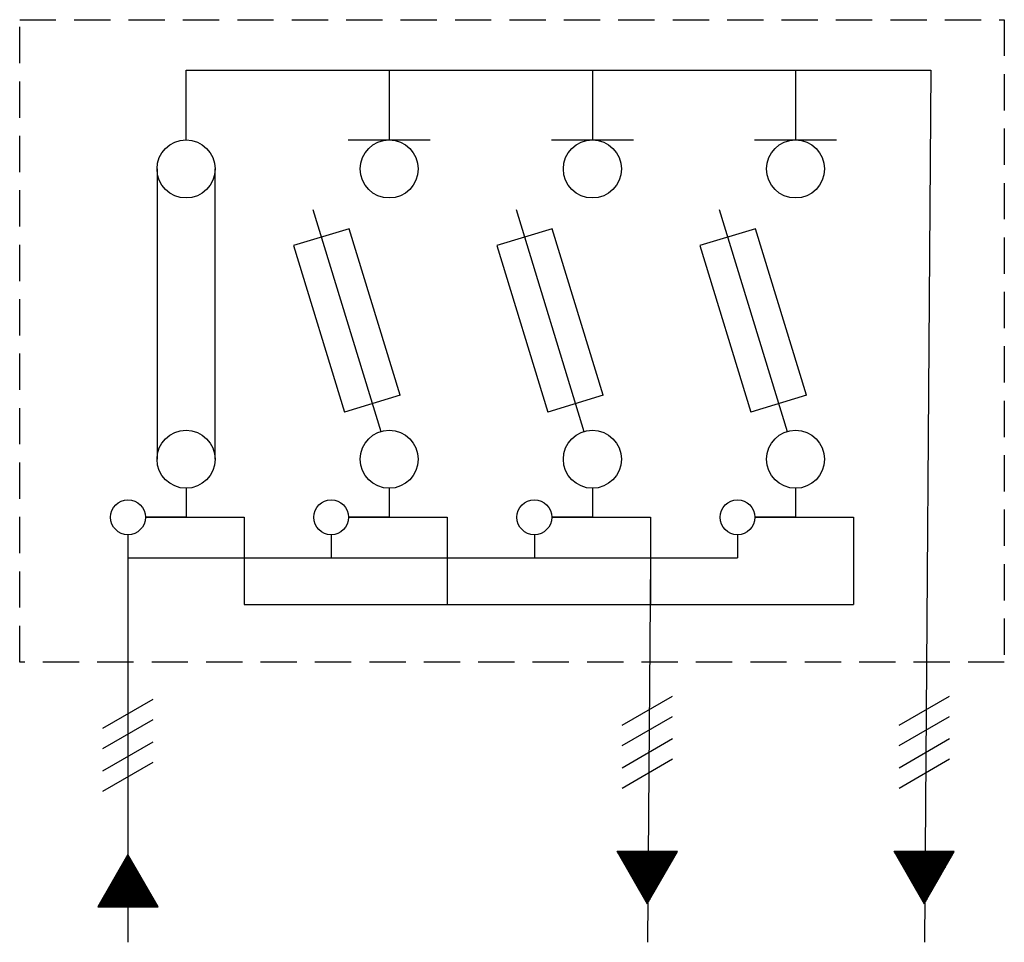
# Model space of a CAD drawing. Extents: x 211 to 648, y 332 to 673.
# Drawn here: x 478 to 648, y 515 to 673 of the extents above; entities that cross this region are included whole.
import ezdxf

# ---------------------------------------------------------------- set-up
doc = ezdxf.new("R2010")
doc.units = 0
doc.header["$MEASUREMENT"] = 0
doc.linetypes.add('HIDDEN', pattern=[0.375, 0.25, -0.125])
doc.layers.add('DIBUJO_ENVOLVENTE', color=7, linetype='CONTINUOUS')
doc.layers.add('DIBUJO_INTERIOR', color=4, linetype='CONTINUOUS')

msp = doc.modelspace()

# ---------------------------------------------------------------- linework, layer by layer
at = {"layer": 'DIBUJO_ENVOLVENTE'}
for p, q in [((506.76, 652.77), (506.76, 664.77)), ((506.76, 664.77), (635.08, 664.77)), ((541.76, 664.77), (541.76, 652.77)), ((576.76, 664.77), (576.76, 652.77)), ((611.76, 664.77), (611.76, 652.77)), ((635.08, 664.77), (634, 514.58)), ((534.71, 652.77), (548.82, 652.77)), ((569.71, 652.77), (583.82, 652.77)), ((604.71, 652.77), (618.82, 652.77)), ((501.76, 647.77), (501.76, 597.77)), ((511.76, 597.77), (511.76, 647.77)), ((528.61, 640.8), (540.3, 602.55)), ((563.61, 640.8), (575.3, 602.55)), ((598.61, 640.8), (610.3, 602.55)), ((534.85, 637.48), (525.29, 634.56)), ((543.62, 608.79), (534.85, 637.48)), ((569.85, 637.48), (560.29, 634.56)), ((578.62, 608.79), (569.85, 637.48)), ((604.85, 637.48), (595.29, 634.56)), ((613.62, 608.79), (604.85, 637.48)), ((525.29, 634.56), (534.06, 605.87)), ((560.29, 634.56), (569.06, 605.87)), ((595.29, 634.56), (604.06, 605.87)), ((543.62, 608.79), (534.06, 605.87)), ((578.62, 608.79), (569.06, 605.87)), ((613.62, 608.79), (604.06, 605.87)), ((506.76, 592.77), (506.76, 587.77)), ((541.76, 592.77), (541.76, 587.77)), ((576.76, 592.77), (576.76, 587.77)), ((611.76, 592.77), (611.76, 587.77)), ((611.76, 592.77), (611.76, 587.77)), ((499.76, 587.77), (516.76, 587.77)), ((506.76, 587.77), (499.76, 587.77)), ((516.76, 587.77), (516.76, 572.77)), ((541.76, 587.77), (534.76, 587.77)), ((534.76, 587.77), (551.76, 587.77)), ((551.76, 587.77), (551.76, 572.77)), ((569.76, 587.77), (586.76, 587.77)), ((576.76, 587.77), (569.76, 587.77)), ((586.76, 587.77), (586.76, 572.77)), ((604.76, 587.77), (621.76, 587.77)), ((611.76, 587.77), (604.76, 587.77)), ((621.76, 587.77), (621.76, 572.77)), ((496.76, 584.77), (496.76, 580.77)), ((531.76, 584.77), (531.76, 580.77)), ((566.76, 584.77), (566.76, 580.77)), ((601.76, 584.77), (601.76, 580.77)), ((496.76, 580.77), (496.76, 514.58)), ((496.76, 580.77), (601.76, 580.77)), ((586.76, 580.77), (586.28, 514.58)), ((516.76, 572.77), (621.76, 572.77)), ((492.45, 551.44), (501.11, 556.44)), ((581.89, 551.97), (590.55, 556.97)), ((629.61, 551.97), (638.27, 556.97)), ((581.89, 548.47), (590.55, 553.47)), ((629.61, 548.47), (638.27, 553.47)), ((492.45, 547.94), (501.11, 552.94)), ((581.89, 544.65), (590.55, 549.65)), ((629.61, 544.65), (638.27, 549.65)), ((492.45, 544.12), (501.11, 549.12)), ((492.45, 540.62), (501.11, 545.62)), ((581.89, 541.15), (590.55, 546.15)), ((629.61, 541.15), (638.27, 546.15)), ((496.24, 528.75), (496.76, 529.28)), ((496.48, 529.17), (496.76, 529.46)), ((496.72, 529.59), (496.76, 529.63)), ((496.76, 529.63), (496.77, 529.65)), ((496.76, 529.46), (496.84, 529.53)), ((496.76, 529.28), (496.9, 529.42)), ((496.76, 529.1), (496.97, 529.31)), ((581.02, 530.18), (581.03, 530.2)), ((581.08, 530.07), (581.21, 530.2)), ((581.15, 529.96), (581.39, 530.2)), ((581.21, 529.84), (581.56, 530.2)), ((581.28, 529.73), (581.74, 530.2)), ((581.34, 529.62), (581.92, 530.2)), ((581.4, 529.51), (582.1, 530.2)), ((581.47, 529.4), (582.27, 530.2)), ((581.53, 529.28), (582.45, 530.2)), ((581.6, 529.17), (582.63, 530.2)), ((581.66, 529.06), (582.8, 530.2)), ((581.73, 528.95), (582.98, 530.2)), ((581.79, 528.83), (583.16, 530.2)), ((581.86, 528.72), (583.33, 530.2)), ((581.92, 528.61), (583.51, 530.2)), ((581.99, 528.5), (583.69, 530.2)), ((582.05, 528.39), (583.86, 530.2)), ((582.12, 528.27), (584.04, 530.2)), ((582.18, 528.16), (584.22, 530.2)), ((582.25, 528.05), (584.39, 530.2)), ((582.31, 527.94), (584.57, 530.2)), ((582.38, 527.83), (584.75, 530.2)), ((582.44, 527.71), (584.92, 530.2)), ((582.5, 527.6), (585.1, 530.2)), ((582.57, 527.49), (585.28, 530.2)), ((582.63, 527.38), (585.45, 530.2)), ((582.7, 527.27), (585.63, 530.2)), ((582.76, 527.15), (585.81, 530.2)), ((582.83, 527.04), (585.98, 530.2)), ((582.89, 526.93), (586.16, 530.2)), ((582.96, 526.82), (586.34, 530.2)), ((583.02, 526.71), (586.4, 530.08)), ((583.09, 526.59), (586.4, 529.9)), ((583.15, 526.48), (586.39, 529.72)), ((583.22, 526.37), (586.39, 529.55)), ((583.28, 526.26), (586.39, 529.37)), ((586.36, 525.63), (590.93, 530.2)), ((586.36, 525.45), (591.11, 530.2)), ((586.36, 525.27), (591.29, 530.2)), ((586.36, 525.09), (591.31, 530.04)), ((586.36, 524.92), (591.07, 529.62)), ((586.37, 527.05), (589.52, 530.2)), ((586.37, 526.87), (589.7, 530.2)), ((586.37, 526.7), (589.87, 530.2)), ((586.37, 526.52), (590.05, 530.2)), ((586.37, 526.34), (590.23, 530.2)), ((586.37, 526.16), (590.4, 530.2)), ((586.37, 525.98), (590.58, 530.2)), ((586.37, 525.81), (590.76, 530.2)), ((586.38, 528.3), (588.28, 530.2)), ((586.38, 528.12), (588.46, 530.2)), ((586.38, 527.94), (588.64, 530.2)), ((586.38, 527.77), (588.81, 530.2)), ((586.38, 527.59), (588.99, 530.2)), ((586.38, 527.41), (589.17, 530.2)), ((586.38, 527.23), (589.34, 530.2)), ((586.39, 529.72), (586.87, 530.2)), ((586.39, 529.55), (587.04, 530.2)), ((586.39, 529.37), (587.22, 530.2)), ((586.39, 529.19), (587.4, 530.2)), ((586.39, 529.01), (587.58, 530.2)), ((586.39, 528.83), (587.75, 530.2)), ((586.39, 528.66), (587.93, 530.2)), ((586.39, 528.48), (588.11, 530.2)), ((586.4, 530.08), (586.51, 530.2)), ((586.4, 529.9), (586.69, 530.2)), ((628.73, 530.18), (628.75, 530.2)), ((628.8, 530.07), (628.93, 530.2)), ((628.86, 529.96), (629.1, 530.2)), ((628.93, 529.84), (629.28, 530.2)), ((628.99, 529.73), (629.46, 530.2)), ((629.05, 529.62), (629.63, 530.2)), ((629.12, 529.51), (629.81, 530.2)), ((629.18, 529.4), (629.99, 530.2)), ((629.25, 529.28), (630.16, 530.2)), ((629.31, 529.17), (630.34, 530.2)), ((629.38, 529.06), (630.52, 530.2)), ((629.44, 528.95), (630.69, 530.2)), ((629.51, 528.83), (630.87, 530.2)), ((629.57, 528.72), (631.05, 530.2)), ((629.64, 528.61), (631.22, 530.2)), ((629.7, 528.5), (631.4, 530.2)), ((629.77, 528.39), (631.58, 530.2)), ((629.83, 528.27), (631.75, 530.2)), ((629.9, 528.16), (631.93, 530.2)), ((629.96, 528.05), (632.11, 530.2)), ((630.03, 527.94), (632.28, 530.2)), ((630.09, 527.83), (632.46, 530.2)), ((630.15, 527.71), (632.64, 530.2)), ((630.22, 527.6), (632.82, 530.2)), ((630.28, 527.49), (632.99, 530.2)), ((630.35, 527.38), (633.17, 530.2)), ((630.41, 527.27), (633.35, 530.2)), ((630.48, 527.15), (633.52, 530.2)), ((630.54, 527.04), (633.7, 530.2)), ((630.61, 526.93), (633.88, 530.2)), ((630.67, 526.82), (634.05, 530.2)), ((630.74, 526.71), (634.11, 530.08)), ((630.8, 526.59), (634.11, 529.9)), ((630.87, 526.48), (634.11, 529.72)), ((630.93, 526.37), (634.11, 529.55)), ((631, 526.26), (634.11, 529.37)), ((634.07, 524.92), (638.78, 529.62)), ((634.08, 525.27), (639, 530.2)), ((634.08, 525.45), (638.83, 530.2)), ((634.08, 525.63), (638.65, 530.2)), ((634.08, 525.81), (638.47, 530.2)), ((634.08, 525.98), (638.3, 530.2)), ((634.08, 526.16), (638.12, 530.2)), ((634.08, 526.34), (637.94, 530.2)), ((634.08, 525.09), (639.02, 530.04)), ((634.09, 526.52), (637.76, 530.2)), ((634.09, 526.7), (637.59, 530.2)), ((634.09, 526.87), (637.41, 530.2)), ((634.09, 527.05), (637.23, 530.2)), ((634.09, 527.23), (637.06, 530.2)), ((634.09, 527.41), (636.88, 530.2)), ((634.09, 527.59), (636.7, 530.2)), ((634.09, 527.77), (636.53, 530.2)), ((634.1, 527.94), (636.35, 530.2)), ((634.1, 528.12), (636.17, 530.2)), ((634.1, 528.3), (636, 530.2)), ((634.1, 528.48), (635.82, 530.2)), ((634.1, 528.66), (635.64, 530.2)), ((634.1, 528.83), (635.47, 530.2)), ((634.1, 529.01), (635.29, 530.2)), ((634.11, 529.19), (635.11, 530.2)), ((634.11, 529.37), (634.94, 530.2)), ((634.11, 529.55), (634.76, 530.2)), ((634.11, 529.72), (634.58, 530.2)), ((634.11, 529.9), (634.41, 530.2)), ((634.11, 530.08), (634.23, 530.2)), ((493.82, 524.57), (496.76, 527.51)), ((494.06, 524.99), (496.76, 527.69)), ((494.3, 525.41), (496.76, 527.87)), ((494.55, 525.83), (496.76, 528.04)), ((494.79, 526.24), (496.76, 528.22)), ((495.03, 526.66), (496.76, 528.4)), ((495.27, 527.08), (496.76, 528.57)), ((495.51, 527.5), (496.76, 528.75)), ((495.75, 527.92), (496.76, 528.93)), ((496, 528.34), (496.76, 529.1)), ((496.76, 528.93), (497.03, 529.2)), ((496.76, 528.75), (497.1, 529.09)), ((496.76, 528.57), (497.16, 528.97)), ((496.76, 528.4), (497.23, 528.86)), ((496.76, 528.22), (497.29, 528.75)), ((496.76, 528.04), (497.36, 528.64)), ((496.76, 527.87), (497.42, 528.52)), ((496.76, 527.69), (497.49, 528.41)), ((496.76, 527.51), (497.55, 528.3)), ((496.76, 527.34), (497.62, 528.19)), ((496.76, 527.16), (497.68, 528.08)), ((496.76, 526.98), (497.75, 527.96)), ((496.76, 526.81), (497.81, 527.85)), ((496.76, 526.63), (497.87, 527.74)), ((496.76, 526.45), (497.94, 527.63)), ((496.76, 526.28), (498, 527.52)), ((583.35, 526.15), (586.39, 529.19)), ((583.41, 526.03), (586.39, 529.01)), ((583.48, 525.92), (586.39, 528.83)), ((583.54, 525.81), (586.39, 528.66)), ((583.6, 525.7), (586.39, 528.48)), ((583.67, 525.58), (586.38, 528.3)), ((583.73, 525.47), (586.38, 528.12)), ((583.8, 525.36), (586.38, 527.94)), ((583.86, 525.25), (586.38, 527.77)), ((583.93, 525.14), (586.38, 527.59)), ((586.35, 524.2), (590.1, 527.95)), ((586.35, 524.03), (589.86, 527.53)), ((586.36, 524.74), (590.83, 529.21)), ((586.36, 524.56), (590.58, 528.79)), ((586.36, 524.38), (590.34, 528.37)), ((631.06, 526.15), (634.11, 529.19)), ((631.13, 526.03), (634.1, 529.01)), ((631.19, 525.92), (634.1, 528.83)), ((631.25, 525.81), (634.1, 528.66)), ((631.32, 525.7), (634.1, 528.48)), ((631.38, 525.58), (634.1, 528.3)), ((631.45, 525.47), (634.1, 528.12)), ((631.51, 525.36), (634.1, 527.94)), ((631.58, 525.25), (634.09, 527.77)), ((631.64, 525.14), (634.09, 527.59)), ((634.07, 524.74), (638.54, 529.21)), ((634.07, 524.56), (638.3, 528.79)), ((634.07, 524.38), (638.06, 528.37)), ((634.07, 524.2), (637.82, 527.95)), ((634.07, 524.03), (637.57, 527.53)), ((491.65, 520.81), (496.76, 525.92)), ((491.89, 521.23), (496.76, 526.1)), ((492.13, 521.64), (496.76, 526.28)), ((492.37, 522.06), (496.76, 526.45)), ((492.61, 522.48), (496.76, 526.63)), ((492.86, 522.9), (496.76, 526.81)), ((493.1, 523.32), (496.76, 526.98)), ((493.34, 523.74), (496.76, 527.16)), ((493.58, 524.15), (496.76, 527.34)), ((496.76, 526.1), (498.07, 527.4)), ((496.76, 525.92), (498.13, 527.29)), ((496.76, 525.74), (498.2, 527.18)), ((496.76, 525.57), (498.26, 527.07)), ((496.76, 525.39), (498.33, 526.96)), ((496.76, 525.21), (498.39, 526.84)), ((496.76, 525.04), (498.46, 526.73)), ((496.76, 524.86), (498.52, 526.62)), ((496.76, 524.68), (498.59, 526.51)), ((496.76, 524.51), (498.65, 526.4)), ((496.76, 524.33), (498.72, 526.28)), ((496.76, 524.15), (498.78, 526.17)), ((496.76, 523.98), (498.85, 526.06)), ((496.76, 523.8), (498.91, 525.95)), ((496.76, 523.62), (498.97, 525.84)), ((583.99, 525.02), (586.38, 527.41)), ((584.06, 524.91), (586.38, 527.23)), ((584.12, 524.8), (586.37, 527.05)), ((584.19, 524.69), (586.37, 526.87)), ((584.25, 524.58), (586.37, 526.7)), ((584.32, 524.46), (586.37, 526.52)), ((584.38, 524.35), (586.37, 526.34)), ((584.45, 524.24), (586.37, 526.16)), ((584.51, 524.13), (586.37, 525.98)), ((586.35, 523.85), (589.62, 527.11)), ((586.35, 523.67), (589.38, 526.7)), ((586.35, 523.49), (589.14, 526.28)), ((586.35, 523.31), (588.89, 525.86)), ((631.71, 525.02), (634.09, 527.41)), ((631.77, 524.91), (634.09, 527.23)), ((631.84, 524.8), (634.09, 527.05)), ((631.9, 524.69), (634.09, 526.87)), ((631.97, 524.58), (634.09, 526.7)), ((632.03, 524.46), (634.09, 526.52)), ((632.1, 524.35), (634.08, 526.34)), ((632.16, 524.24), (634.08, 526.16)), ((632.23, 524.13), (634.08, 525.98)), ((634.06, 523.49), (636.85, 526.28)), ((634.06, 523.31), (636.61, 525.86)), ((634.07, 523.85), (637.33, 527.11)), ((634.07, 523.67), (637.09, 526.7)), ((491.68, 520.67), (496.76, 525.74)), ((491.86, 520.67), (496.76, 525.57)), ((492.04, 520.67), (496.76, 525.39)), ((492.21, 520.67), (496.76, 525.21)), ((492.39, 520.67), (496.76, 525.04)), ((492.57, 520.67), (496.76, 524.86)), ((492.74, 520.67), (496.76, 524.68)), ((492.92, 520.67), (496.76, 524.51)), ((493.1, 520.67), (496.76, 524.33)), ((493.27, 520.67), (496.76, 524.15)), ((496.76, 523.45), (499.04, 525.72)), ((496.76, 523.27), (499.1, 525.61)), ((496.76, 523.09), (499.17, 525.5)), ((496.76, 522.92), (499.23, 525.39)), ((496.76, 522.74), (499.3, 525.27)), ((496.76, 522.56), (499.36, 525.16)), ((496.76, 522.39), (499.43, 525.05)), ((496.76, 522.21), (499.49, 524.94)), ((496.76, 522.03), (499.56, 524.83)), ((496.76, 521.86), (499.62, 524.71)), ((496.76, 521.68), (499.69, 524.6)), ((496.76, 521.5), (499.75, 524.49)), ((496.76, 521.33), (499.82, 524.38)), ((496.76, 521.15), (499.88, 524.27)), ((496.76, 520.97), (499.94, 524.15)), ((584.58, 524.02), (586.37, 525.81)), ((584.64, 523.9), (586.36, 525.63)), ((584.7, 523.79), (586.36, 525.45)), ((584.77, 523.68), (586.36, 525.27)), ((584.83, 523.57), (586.36, 525.09)), ((584.9, 523.46), (586.36, 524.92)), ((584.96, 523.34), (586.36, 524.74)), ((585.03, 523.23), (586.36, 524.56)), ((585.09, 523.12), (586.36, 524.38)), ((585.16, 523.01), (586.35, 524.2)), ((586.34, 522.78), (588.17, 524.6)), ((586.34, 522.6), (587.93, 524.19)), ((586.35, 523.14), (588.65, 525.44)), ((586.35, 522.96), (588.41, 525.02)), ((632.29, 524.02), (634.08, 525.81)), ((632.35, 523.9), (634.08, 525.63)), ((632.42, 523.79), (634.08, 525.45)), ((632.48, 523.68), (634.08, 525.27)), ((632.55, 523.57), (634.08, 525.09)), ((632.61, 523.46), (634.07, 524.92)), ((632.68, 523.34), (634.07, 524.74)), ((632.74, 523.23), (634.07, 524.56)), ((632.81, 523.12), (634.07, 524.38)), ((632.87, 523.01), (634.07, 524.2)), ((634.06, 523.14), (636.37, 525.44)), ((634.06, 522.96), (636.13, 525.02)), ((634.06, 522.78), (635.88, 524.6)), ((634.06, 522.6), (635.64, 524.19)), ((493.45, 520.67), (496.76, 523.98)), ((493.63, 520.67), (496.76, 523.8)), ((493.8, 520.67), (496.76, 523.62)), ((493.98, 520.67), (496.76, 523.45)), ((494.16, 520.67), (496.76, 523.27)), ((494.34, 520.67), (496.76, 523.09)), ((494.51, 520.67), (496.76, 522.92)), ((494.69, 520.67), (496.76, 522.74)), ((494.87, 520.67), (496.76, 522.56)), ((496.76, 520.8), (500.01, 524.04)), ((496.81, 520.67), (500.07, 523.93)), ((496.99, 520.67), (500.14, 523.82)), ((497.16, 520.67), (500.2, 523.71)), ((497.34, 520.67), (500.27, 523.59)), ((497.52, 520.67), (500.33, 523.48)), ((497.69, 520.67), (500.4, 523.37)), ((497.87, 520.67), (500.46, 523.26)), ((498.05, 520.67), (500.53, 523.15)), ((498.22, 520.67), (500.59, 523.03)), ((498.4, 520.67), (500.66, 522.92)), ((498.58, 520.67), (500.72, 522.81)), ((498.75, 520.67), (500.79, 522.7)), ((498.93, 520.67), (500.85, 522.59)), ((499.11, 520.67), (500.92, 522.47)), ((585.22, 522.9), (586.35, 524.03)), ((585.29, 522.78), (586.35, 523.85)), ((585.35, 522.67), (586.35, 523.67)), ((585.42, 522.56), (586.35, 523.49)), ((585.48, 522.45), (586.35, 523.31)), ((585.55, 522.33), (586.35, 523.14)), ((585.61, 522.22), (586.35, 522.96)), ((585.68, 522.11), (586.34, 522.78)), ((585.74, 522), (586.34, 522.6)), ((586.34, 522.42), (587.69, 523.77)), ((586.34, 522.25), (587.44, 523.35)), ((586.34, 522.07), (587.2, 522.93)), ((586.34, 521.89), (586.96, 522.51)), ((632.94, 522.9), (634.07, 524.03)), ((633, 522.78), (634.07, 523.85)), ((633.07, 522.67), (634.07, 523.67)), ((633.13, 522.56), (634.06, 523.49)), ((633.2, 522.45), (634.06, 523.31)), ((633.26, 522.33), (634.06, 523.14)), ((633.33, 522.22), (634.06, 522.96)), ((633.39, 522.11), (634.06, 522.78)), ((633.45, 522), (634.06, 522.6)), ((634.05, 522.07), (634.92, 522.93)), ((634.05, 521.89), (634.68, 522.51)), ((634.06, 522.42), (635.4, 523.77)), ((634.06, 522.25), (635.16, 523.35)), ((495.04, 520.67), (496.76, 522.39)), ((495.22, 520.67), (496.76, 522.21)), ((495.4, 520.67), (496.76, 522.03)), ((495.57, 520.67), (496.76, 521.86)), ((495.75, 520.67), (496.76, 521.68)), ((495.93, 520.67), (496.76, 521.5)), ((496.1, 520.67), (496.76, 521.33)), ((496.28, 520.67), (496.76, 521.15)), ((496.46, 520.67), (496.76, 520.97)), ((496.63, 520.67), (496.76, 520.8)), ((499.29, 520.67), (500.98, 522.36)), ((499.46, 520.67), (501.04, 522.25)), ((499.64, 520.67), (501.11, 522.14)), ((499.82, 520.67), (501.17, 522.02)), ((499.99, 520.67), (501.24, 521.91)), ((500.17, 520.67), (501.3, 521.8)), ((500.35, 520.67), (501.37, 521.69)), ((500.52, 520.67), (501.43, 521.58)), ((500.7, 520.67), (501.5, 521.46)), ((500.88, 520.67), (501.56, 521.35)), ((501.05, 520.67), (501.63, 521.24)), ((501.23, 520.67), (501.69, 521.13)), ((501.41, 520.67), (501.76, 521.02)), ((501.58, 520.67), (501.82, 520.9)), ((501.76, 520.67), (501.89, 520.79)), ((585.8, 521.89), (586.34, 522.42)), ((585.87, 521.77), (586.34, 522.25)), ((585.93, 521.66), (586.34, 522.07)), ((586, 521.55), (586.34, 521.89)), ((586.06, 521.44), (586.34, 521.71)), ((586.13, 521.33), (586.34, 521.53)), ((586.19, 521.21), (586.24, 521.26)), ((586.34, 521.71), (586.72, 522.09)), ((586.34, 521.53), (586.48, 521.68)), ((633.52, 521.89), (634.06, 522.42)), ((633.58, 521.77), (634.06, 522.25)), ((633.65, 521.66), (634.05, 522.07)), ((633.71, 521.55), (634.05, 521.89)), ((633.78, 521.44), (634.05, 521.71)), ((633.84, 521.33), (634.05, 521.53)), ((633.91, 521.21), (633.95, 521.26)), ((634.05, 521.71), (634.44, 522.09)), ((634.05, 521.53), (634.19, 521.68)), ((501.94, 520.67), (501.95, 520.68))]:
    msp.add_line(p, q, dxfattribs=at)
for points in [[(496.76, 529.67), (491.57, 520.67), (501.96, 520.67)], [(586.2, 521.2), (591.4, 530.2), (581.01, 530.2)], [(633.92, 521.2), (639.11, 530.2), (628.72, 530.2)]]:
    msp.add_lwpolyline(points, close=True, dxfattribs=at)
for centre, radius in [((506.76, 647.77), 5), ((541.76, 647.77), 5), ((576.76, 647.77), 5), ((611.76, 647.77), 5), ((506.76, 597.77), 5), ((541.76, 597.77), 5), ((576.76, 597.77), 5), ((611.76, 597.77), 5), ((496.76, 587.77), 3), ((531.76, 587.77), 3), ((566.76, 587.77), 3), ((601.76, 587.77), 3)]:
    msp.add_circle(centre, radius, dxfattribs=at)
at = {"layer": 'DIBUJO_INTERIOR', "linetype": 'HIDDEN', "ltscale": 25}
msp.add_lwpolyline([(478.1, 673.47), (647.72, 673.47), (647.72, 562.84), (478.1, 562.84)], close=True, dxfattribs=at)

doc.saveas('drawing.dxf')
